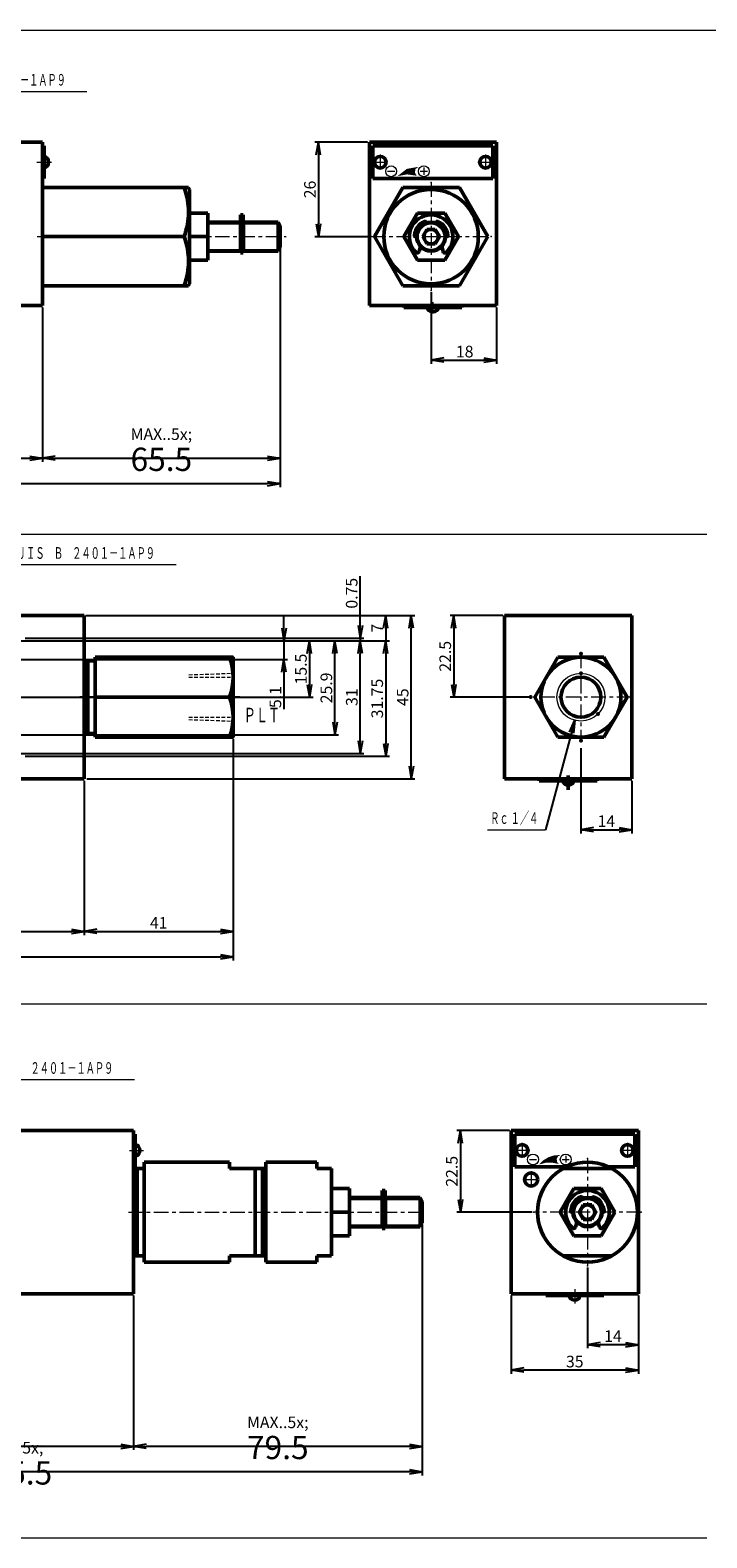
# Model space of a CAD drawing. Units: millimetres. Extents: x 120 to 1749, y 79 to 946.
# Drawn here: x 369 to 555, y 525 to 940 of the extents above; entities that cross this region are included whole.
import ezdxf

# ---------------------------------------------------------------- set-up
doc = ezdxf.new("R2010")
doc.units = ezdxf.units.MM
for name, pattern in [('ACISOTGL', [3, 2, -1]), ('AM_ISO08W050', [18, 12, -1.5, 3, -1.5]), ('CENTER', [7, 4, -1, 1, -1])]:
    doc.linetypes.add(name, pattern=pattern)
for name, color, linetype, lineweight in [('AM_0', 7, 'Continuous', 50), ('AM_3', 6, 'ACISOTGL', 18), ('AM_4', 3, 'Continuous', 18), ('AM_7', 4, 'CENTER', 18)]:
    doc.layers.add(name, color=color, linetype=linetype, lineweight=lineweight)
doc.layers.add('PV0001_1', color=7, linetype='Continuous')
doc.styles.get("Standard").update_dxf_attribs({"font": 'msgothic.ttc'})
doc.dimstyles.new('AM_ISO', dxfattribs={"dimtxt": 3.5, "dimasz": 3.5, "dimexe": 0.5, "dimexo": 0.5, "dimgap": 0.75, "dimtad": 1, "dimdsep": 46, "dimtxsty": 'STANDARD', "dimcen": 0, "dimclrd": 3, "dimclre": 3, "dimclrt": 2, "dimadec": 0, "dimazin": 2, "dimtp": 0.1, "dimtm": 0.1, "dimtfac": 0.71, "dimtmove": 0, "dimatfit": 3, "dimfxl": 1, "dimtolj": 2, "dimlwd": -1, "dimlwe": -1, "dimarcsym": 0})
doc.dimstyles.new('AM_ISO$7', dxfattribs={"dimtxt": 3.5, "dimasz": 3.5, "dimexe": 1, "dimexo": 1, "dimgap": 0.75, "dimtad": 1, "dimdsep": 46, "dimtxsty": 'STANDARD', "dimcen": 0, "dimclrd": 3, "dimclre": 3, "dimclrt": 2, "dimadec": 0, "dimazin": 2, "dimtp": 0.1, "dimtm": 0.1, "dimtfac": 0.71, "dimtmove": 0, "dimatfit": 3, "dimfxl": 1, "dimlwd": -1, "dimlwe": -1, "dimarcsym": 0})

# ---------------------------------------------------------------- blocks, each defined once
blk = doc.blocks.new('_Open')
at = {"color": 0, "linetype": 'ByBlock', "lineweight": -2}
for p, q in [((-1, 0.17), (0, 0)), ((-1, -0.17), (0, 0)), ((0, 0), (-1, 0))]:
    blk.add_line(p, q, dxfattribs=at)
blk = doc.blocks.new('*D14')
at = {"layer": 'Defpoints', "color": 0}
for p in [(282.22, 864.24), (372.22, 864.24), (372.22, 822.24)]:
    blk.add_point(p, dxfattribs=at)
at = {"layer": 'PV0001_1', "color": 3}
blk.add_line((285.72, 822.24), (368.72, 822.24), dxfattribs=at)
at = {"layer": 'PV0001_1', "color": 3, "xscale": 3.5, "yscale": 3.5, "zscale": 3.5, "rotation": 180}
blk.add_blockref('_Open', (282.22, 822.24), dxfattribs=at)
at = {"layer": 'PV0001_1', "color": 3, "xscale": 3.5, "yscale": 3.5, "zscale": 3.5}
blk.add_blockref('_Open', (372.22, 822.24), dxfattribs=at)
at = {"layer": 'PV0001_1', "color": 2, "insert": (327.22, 824.59), "char_height": 3.2, "attachment_point": 5}
blk.add_mtext('\\A2;90', dxfattribs=at)
blk = doc.blocks.new('*D19')
at = {"layer": 'Defpoints', "color": 0}
for p in [(479.22, 868.46), (497.22, 864.24), (497.22, 849.24)]:
    blk.add_point(p, dxfattribs=at)
at = {"layer": 'PV0001_1', "color": 3}
for p, q in [((479.22, 867.96), (479.22, 848.24)), ((497.22, 863.74), (497.22, 848.24)), ((482.72, 849.24), (493.72, 849.24))]:
    blk.add_line(p, q, dxfattribs=at)
at = {"layer": 'PV0001_1', "color": 3, "xscale": 3.5, "yscale": 3.5, "zscale": 3.5, "rotation": 180}
blk.add_blockref('_Open', (479.22, 849.24), dxfattribs=at)
at = {"layer": 'PV0001_1', "color": 3, "xscale": 3.5, "yscale": 3.5, "zscale": 3.5}
blk.add_blockref('_Open', (497.22, 849.24), dxfattribs=at)
at = {"layer": 'PV0001_1', "color": 2, "insert": (488.47, 851.59), "char_height": 3.2, "attachment_point": 5}
blk.add_mtext('\\A2;18', dxfattribs=at)
blk = doc.blocks.new('*D28')
at = {"layer": 'Defpoints', "color": 0}
for p in [(437.72, 880.28), (372.22, 864.24), (437.72, 822.24)]:
    blk.add_point(p, dxfattribs=at)
at = {"layer": 'PV0001_1', "color": 3}
for p, q in [((372.22, 863.74), (372.22, 821.24)), ((375.72, 822.24), (434.22, 822.24))]:
    blk.add_line(p, q, dxfattribs=at)
at = {"layer": 'PV0001_1', "color": 3, "xscale": 3.5, "yscale": 3.5, "zscale": 3.5, "rotation": 180}
blk.add_blockref('_Open', (372.22, 822.24), dxfattribs=at)
at = {"layer": 'PV0001_1', "color": 3, "xscale": 3.5, "yscale": 3.5, "zscale": 3.5}
blk.add_blockref('_Open', (437.72, 822.24), dxfattribs=at)
at = {"layer": 'PV0001_1', "color": 2, "insert": (404.97, 824.59), "char_height": 3.2, "attachment_point": 5}
blk.add_mtext('\\A2;MAX.\\H.5x; \\H2.0x;65.5', dxfattribs=at)
blk = doc.blocks.new('*D29')
at = {"layer": 'Defpoints', "color": 0}
for p in [(437.72, 880.28), (241.22, 872.74), (437.72, 815.24)]:
    blk.add_point(p, dxfattribs=at)
at = {"layer": 'PV0001_1', "color": 3}
for p, q in [((437.72, 879.78), (437.72, 814.24)), ((241.22, 872.24), (241.22, 814.24)), ((244.72, 815.24), (434.22, 815.24))]:
    blk.add_line(p, q, dxfattribs=at)
at = {"layer": 'PV0001_1', "color": 3, "xscale": 3.5, "yscale": 3.5, "zscale": 3.5, "rotation": 180}
blk.add_blockref('_Open', (241.22, 815.24), dxfattribs=at)
at = {"layer": 'PV0001_1', "color": 3, "xscale": 3.5, "yscale": 3.5, "zscale": 3.5}
blk.add_blockref('_Open', (437.72, 815.24), dxfattribs=at)
at = {"layer": 'PV0001_1', "color": 2, "insert": (339.47, 817.59), "char_height": 3.2, "attachment_point": 5}
blk.add_mtext('\\A2;MAX.\\H.5x; \\H2.0x;196.5', dxfattribs=at)
blk = doc.blocks.new('*D30')
at = {"layer": 'Defpoints', "color": 0}
for p in [(462.22, 909.24), (448.22, 883.24), (462.72, 883.24)]:
    blk.add_point(p, dxfattribs=at)
at = {"layer": 'PV0001_1', "color": 3}
for p, q in [((461.72, 909.24), (447.22, 909.24)), ((448.22, 905.74), (448.22, 886.74)), ((462.22, 883.24), (447.22, 883.24))]:
    blk.add_line(p, q, dxfattribs=at)
at = {"layer": 'PV0001_1', "color": 3, "xscale": 3.5, "yscale": 3.5, "zscale": 3.5}
for p, rotation in [((448.22, 909.24), 90), ((448.22, 883.24), 270)]:
    blk.add_blockref('_Open', p, dxfattribs=dict(at, rotation=rotation))
at = {"layer": 'PV0001_1', "color": 2, "insert": (445.87, 896.24), "char_height": 3.2, "attachment_point": 5, "rotation": 90}
blk.add_mtext('\\A2;26', dxfattribs=at)
blk = doc.blocks.new('*D41')
at = {"layer": 'Defpoints', "color": 0}
for p in [(379.99, 771.92), (351.24, 766.82), (438.71, 766.82)]:
    blk.add_point(p, dxfattribs=at)
at = {"layer": 'PV0001_1', "color": 3}
for p, q in [((438.71, 775.42), (438.71, 778.92)), ((438.71, 771.92), (438.71, 753.08)), ((438.71, 771.92), (438.71, 766.82)), ((351.74, 766.82), (439.71, 766.82)), ((438.71, 763.32), (438.71, 759.82))]:
    blk.add_line(p, q, dxfattribs=at)
at = {"layer": 'PV0001_1', "color": 3, "xscale": 3.5, "yscale": 3.5, "zscale": 3.5}
for p, rotation in [((438.71, 771.92), 270), ((438.71, 766.82), 90)]:
    blk.add_blockref('_Open', p, dxfattribs=dict(at, rotation=rotation))
at = {"layer": 'PV0001_1', "color": 2, "insert": (436.36, 756.45), "char_height": 3.2, "attachment_point": 5, "rotation": 90}
blk.add_mtext('\\A2;5.1', dxfattribs=at)
blk = doc.blocks.new('*D42')
at = {"layer": 'Defpoints', "color": 0}
for p in [(379.99, 771.92), (359.94, 756.42), (445.74, 756.42)]:
    blk.add_point(p, dxfattribs=at)
at = {"layer": 'PV0001_1', "color": 3}
for p, q in [((445.74, 768.42), (445.74, 759.92)), ((360.44, 756.42), (446.74, 756.42))]:
    blk.add_line(p, q, dxfattribs=at)
at = {"layer": 'PV0001_1', "color": 3, "xscale": 3.5, "yscale": 3.5, "zscale": 3.5}
for p, rotation in [((445.74, 771.92), 90), ((445.74, 756.42), 270)]:
    blk.add_blockref('_Open', p, dxfattribs=dict(at, rotation=rotation))
at = {"layer": 'PV0001_1', "color": 2, "insert": (443.39, 764.17), "char_height": 3.2, "attachment_point": 5, "rotation": 90}
blk.add_mtext('\\A2;15.5', dxfattribs=at)
blk = doc.blocks.new('*D43')
at = {"layer": 'Defpoints', "color": 0}
for p in [(379.99, 771.92), (452.74, 771.92), (351.24, 746.02)]:
    blk.add_point(p, dxfattribs=at)
at = {"layer": 'PV0001_1', "color": 3}
for p, q in [((452.74, 749.52), (452.74, 768.42)), ((351.74, 746.02), (453.74, 746.02))]:
    blk.add_line(p, q, dxfattribs=at)
at = {"layer": 'PV0001_1', "color": 3, "xscale": 3.5, "yscale": 3.5, "zscale": 3.5}
for p, rotation in [((452.74, 771.92), 90), ((452.74, 746.02), 270)]:
    blk.add_blockref('_Open', p, dxfattribs=dict(at, rotation=rotation))
at = {"layer": 'PV0001_1', "color": 2, "insert": (450.39, 758.97), "char_height": 3.2, "attachment_point": 5, "rotation": 90}
blk.add_mtext('\\A2;25.9', dxfattribs=at)
blk = doc.blocks.new('*D44')
at = {"layer": 'Defpoints', "color": 0}
for p in [(379.99, 771.92), (459.74, 771.92), (326.49, 740.92)]:
    blk.add_point(p, dxfattribs=at)
at = {"layer": 'PV0001_1', "color": 3}
for p, q in [((459.74, 744.42), (459.74, 768.42)), ((326.99, 740.92), (460.74, 740.92))]:
    blk.add_line(p, q, dxfattribs=at)
at = {"layer": 'PV0001_1', "color": 3, "xscale": 3.5, "yscale": 3.5, "zscale": 3.5}
for p, rotation in [((459.74, 771.92), 90), ((459.74, 740.92), 270)]:
    blk.add_blockref('_Open', p, dxfattribs=dict(at, rotation=rotation))
at = {"layer": 'PV0001_1', "color": 2, "insert": (457.39, 756.42), "char_height": 3.2, "attachment_point": 5, "rotation": 90}
blk.add_mtext('\\A2;31', dxfattribs=at)
blk = doc.blocks.new('*D45')
at = {"layer": 'Defpoints', "color": 0}
for p in [(366.99, 772.67), (379.99, 771.92), (459.71, 771.92)]:
    blk.add_point(p, dxfattribs=at)
at = {"layer": 'PV0001_1', "color": 3}
for p, q in [((459.71, 772.67), (459.71, 789.76)), ((459.71, 776.17), (459.71, 779.67)), ((367.49, 772.67), (460.71, 772.67)), ((459.71, 772.67), (459.71, 771.92))]:
    blk.add_line(p, q, dxfattribs=at)
at = {"layer": 'PV0001_1', "color": 3, "xscale": 3.5, "yscale": 3.5, "zscale": 3.5, "rotation": 270}
blk.add_blockref('_Open', (459.71, 772.67), dxfattribs=at)
at = {"layer": 'PV0001_1', "color": 2, "insert": (457.36, 785.04), "char_height": 3.2, "attachment_point": 5, "rotation": 90}
blk.add_mtext('\\A2;0.75', dxfattribs=at)
blk = doc.blocks.new('_None')
blk = doc.blocks.new('*D46')
at = {"layer": 'Defpoints', "color": 0}
for p in [(326.49, 771.92), (366.99, 740.17), (466.74, 740.17)]:
    blk.add_point(p, dxfattribs=at)
at = {"layer": 'PV0001_1', "color": 3}
for p, q in [((326.99, 771.92), (467.74, 771.92)), ((466.74, 768.42), (466.74, 743.67)), ((367.49, 740.17), (467.74, 740.17))]:
    blk.add_line(p, q, dxfattribs=at)
at = {"layer": 'PV0001_1', "color": 3, "xscale": 3.5, "yscale": 3.5, "zscale": 3.5}
for p, rotation in [((466.74, 771.92), 90), ((466.74, 740.17), 270)]:
    blk.add_blockref('_Open', p, dxfattribs=dict(at, rotation=rotation))
at = {"layer": 'PV0001_1', "color": 2, "insert": (464.39, 756.05), "char_height": 3.2, "attachment_point": 5, "rotation": 90}
blk.add_mtext('\\A2;31.75', dxfattribs=at)
blk = doc.blocks.new('*D47')
at = {"layer": 'Defpoints', "color": 0}
for p in [(390.74, 778.92), (326.49, 771.92), (466.74, 771.92)]:
    blk.add_point(p, dxfattribs=at)
at = {"layer": 'PV0001_1', "color": 3}
blk.add_line((466.74, 775.42), (466.74, 771.92), dxfattribs=at)
at = {"layer": 'PV0001_1', "color": 3, "xscale": 3.5, "yscale": 3.5, "zscale": 3.5, "rotation": 90}
blk.add_blockref('_Open', (466.74, 778.92), dxfattribs=at)
at = {"layer": 'PV0001_1', "color": 2, "insert": (464.39, 775.42), "char_height": 3.2, "attachment_point": 5, "rotation": 90}
blk.add_mtext('\\A2;7', dxfattribs=at)
blk = doc.blocks.new('*D48')
at = {"layer": 'Defpoints', "color": 0}
for p in [(383.64, 778.92), (473.74, 778.92), (383.91, 733.92)]:
    blk.add_point(p, dxfattribs=at)
at = {"layer": 'PV0001_1', "color": 3}
for p, q in [((384.14, 778.92), (474.74, 778.92)), ((473.74, 737.42), (473.74, 775.42)), ((384.41, 733.92), (474.74, 733.92))]:
    blk.add_line(p, q, dxfattribs=at)
at = {"layer": 'PV0001_1', "color": 3, "xscale": 3.5, "yscale": 3.5, "zscale": 3.5}
for p, rotation in [((473.74, 778.92), 90), ((473.74, 733.92), 270)]:
    blk.add_blockref('_Open', p, dxfattribs=dict(at, rotation=rotation))
at = {"layer": 'PV0001_1', "color": 2, "insert": (471.39, 756.42), "char_height": 3.2, "attachment_point": 5, "rotation": 90}
blk.add_mtext('\\A2;45', dxfattribs=at)
blk = doc.blocks.new('*D49')
at = {"layer": 'Defpoints', "color": 0}
for p in [(424.74, 742.42), (383.74, 733.92), (424.74, 691.92)]:
    blk.add_point(p, dxfattribs=at)
at = {"layer": 'PV0001_1', "color": 3}
for p, q in [((383.74, 733.42), (383.74, 690.92)), ((387.24, 691.92), (421.24, 691.92))]:
    blk.add_line(p, q, dxfattribs=at)
at = {"layer": 'PV0001_1', "color": 3, "xscale": 3.5, "yscale": 3.5, "zscale": 3.5, "rotation": 180}
blk.add_blockref('_Open', (383.74, 691.92), dxfattribs=at)
at = {"layer": 'PV0001_1', "color": 3, "xscale": 3.5, "yscale": 3.5, "zscale": 3.5}
blk.add_blockref('_Open', (424.74, 691.92), dxfattribs=at)
at = {"layer": 'PV0001_1', "color": 2, "insert": (404.24, 694.27), "char_height": 3.2, "attachment_point": 5}
blk.add_mtext('\\A2;41', dxfattribs=at)
blk = doc.blocks.new('*D53')
at = {"layer": 'Defpoints', "color": 0}
for p in [(278.74, 733.92), (383.74, 733.92), (383.74, 691.92)]:
    blk.add_point(p, dxfattribs=at)
at = {"layer": 'PV0001_1', "color": 3}
blk.add_line((282.24, 691.92), (380.24, 691.92), dxfattribs=at)
at = {"layer": 'PV0001_1', "color": 3, "xscale": 3.5, "yscale": 3.5, "zscale": 3.5, "rotation": 180}
blk.add_blockref('_Open', (278.74, 691.92), dxfattribs=at)
at = {"layer": 'PV0001_1', "color": 3, "xscale": 3.5, "yscale": 3.5, "zscale": 3.5}
blk.add_blockref('_Open', (383.74, 691.92), dxfattribs=at)
at = {"layer": 'PV0001_1', "color": 2, "insert": (331.24, 694.27), "char_height": 3.2, "attachment_point": 5}
blk.add_mtext('\\A2;105', dxfattribs=at)
blk = doc.blocks.new('*D56')
at = {"layer": 'Defpoints', "color": 0}
for p in [(199.24, 753.46), (424.74, 745.42), (424.74, 684.92)]:
    blk.add_point(p, dxfattribs=at)
at = {"layer": 'PV0001_1', "color": 3}
for p, q in [((199.24, 752.96), (199.24, 683.92)), ((424.74, 744.92), (424.74, 683.92)), ((202.74, 684.92), (421.24, 684.92))]:
    blk.add_line(p, q, dxfattribs=at)
at = {"layer": 'PV0001_1', "color": 3, "xscale": 3.5, "yscale": 3.5, "zscale": 3.5, "rotation": 180}
blk.add_blockref('_Open', (199.24, 684.92), dxfattribs=at)
at = {"layer": 'PV0001_1', "color": 3, "xscale": 3.5, "yscale": 3.5, "zscale": 3.5}
blk.add_blockref('_Open', (424.74, 684.92), dxfattribs=at)
at = {"layer": 'PV0001_1', "color": 2, "insert": (311.99, 687.27), "char_height": 3.2, "attachment_point": 5}
blk.add_mtext('\\A2;MAX.\\H.5x; \\H2.0x;225.5', dxfattribs=at)
blk = doc.blocks.new('*D57')
at = {"layer": 'Defpoints', "color": 0}
for p in [(520.46, 742.92), (534.46, 733.92), (534.46, 719.92)]:
    blk.add_point(p, dxfattribs=at)
at = {"layer": 'PV0001_1', "color": 3}
for p, q in [((520.46, 742.42), (520.46, 718.92)), ((534.46, 733.42), (534.46, 718.92)), ((523.96, 719.92), (530.96, 719.92))]:
    blk.add_line(p, q, dxfattribs=at)
at = {"layer": 'PV0001_1', "color": 3, "xscale": 3.5, "yscale": 3.5, "zscale": 3.5, "rotation": 180}
blk.add_blockref('_Open', (520.46, 719.92), dxfattribs=at)
at = {"layer": 'PV0001_1', "color": 3, "xscale": 3.5, "yscale": 3.5, "zscale": 3.5}
blk.add_blockref('_Open', (534.46, 719.92), dxfattribs=at)
at = {"layer": 'PV0001_1', "color": 2, "insert": (527.46, 722.27), "char_height": 3.2, "attachment_point": 5}
blk.add_mtext('\\A2;14', dxfattribs=at)
blk = doc.blocks.new('*D58')
at = {"layer": 'Defpoints', "color": 0}
for p in [(499.46, 778.92), (485.46, 756.42), (506.61, 756.42)]:
    blk.add_point(p, dxfattribs=at)
at = {"layer": 'PV0001_1', "color": 3}
for p, q in [((498.96, 778.92), (484.46, 778.92)), ((485.46, 775.42), (485.46, 759.92)), ((506.11, 756.42), (484.46, 756.42))]:
    blk.add_line(p, q, dxfattribs=at)
at = {"layer": 'PV0001_1', "color": 3, "xscale": 3.5, "yscale": 3.5, "zscale": 3.5}
for p, rotation in [((485.46, 778.92), 90), ((485.46, 756.42), 270)]:
    blk.add_blockref('_Open', p, dxfattribs=dict(at, rotation=rotation))
at = {"layer": 'PV0001_1', "color": 2, "insert": (483.11, 767.67), "char_height": 3.2, "attachment_point": 5, "rotation": 90}
blk.add_mtext('\\A2;22.5', dxfattribs=at)
blk = doc.blocks.new('*D75')
at = {"layer": 'Defpoints', "color": 0}
for p in [(501.27, 637.1), (487.27, 614.6), (507.52, 614.6)]:
    blk.add_point(p, dxfattribs=at)
at = {"layer": 'PV0001_1', "color": 3}
for p, q in [((500.77, 637.1), (486.27, 637.1)), ((487.27, 633.6), (487.27, 618.1)), ((507.02, 614.6), (486.27, 614.6))]:
    blk.add_line(p, q, dxfattribs=at)
at = {"layer": 'PV0001_1', "color": 3, "xscale": 3.5, "yscale": 3.5, "zscale": 3.5}
for p, rotation in [((487.27, 637.1), 90), ((487.27, 614.6), 270)]:
    blk.add_blockref('_Open', p, dxfattribs=dict(at, rotation=rotation))
at = {"layer": 'PV0001_1', "color": 2, "insert": (484.92, 625.85), "char_height": 3.2, "attachment_point": 5, "rotation": 90}
blk.add_mtext('\\A2;22.5', dxfattribs=at)
blk = doc.blocks.new('*D76')
at = {"layer": 'Defpoints', "color": 0}
for p in [(501.27, 592.1), (536.27, 592.1), (501.27, 571.1)]:
    blk.add_point(p, dxfattribs=at)
at = {"layer": 'PV0001_1', "color": 3}
for p, q in [((501.27, 591.6), (501.27, 570.1)), ((536.27, 591.6), (536.27, 570.1)), ((532.77, 571.1), (504.77, 571.1))]:
    blk.add_line(p, q, dxfattribs=at)
at = {"layer": 'PV0001_1', "color": 3, "xscale": 3.5, "yscale": 3.5, "zscale": 3.5, "rotation": 180}
blk.add_blockref('_Open', (501.27, 571.1), dxfattribs=at)
at = {"layer": 'PV0001_1', "color": 3, "xscale": 3.5, "yscale": 3.5, "zscale": 3.5}
blk.add_blockref('_Open', (536.27, 571.1), dxfattribs=at)
at = {"layer": 'PV0001_1', "color": 2, "insert": (518.77, 573.45), "char_height": 3.2, "attachment_point": 5}
blk.add_mtext('\\A2;35', dxfattribs=at)
blk = doc.blocks.new('*D77')
at = {"layer": 'Defpoints', "color": 0}
for p in [(292.27, 592.1), (397.27, 592.1), (292.27, 550.1)]:
    blk.add_point(p, dxfattribs=at)
at = {"layer": 'PV0001_1', "color": 3}
blk.add_line((393.77, 550.1), (295.77, 550.1), dxfattribs=at)
at = {"layer": 'PV0001_1', "color": 3, "xscale": 3.5, "yscale": 3.5, "zscale": 3.5, "rotation": 180}
blk.add_blockref('_Open', (292.27, 550.1), dxfattribs=at)
at = {"layer": 'PV0001_1', "color": 3, "xscale": 3.5, "yscale": 3.5, "zscale": 3.5}
blk.add_blockref('_Open', (397.27, 550.1), dxfattribs=at)
at = {"layer": 'PV0001_1', "color": 2, "insert": (344.77, 552.45), "char_height": 3.2, "attachment_point": 5}
blk.add_mtext('\\A2;105', dxfattribs=at)
blk = doc.blocks.new('*D78')
at = {"layer": 'Defpoints', "color": 0}
for p in [(522.27, 599.85), (536.27, 592.1), (522.27, 578.1)]:
    blk.add_point(p, dxfattribs=at)
at = {"layer": 'PV0001_1', "color": 3}
for p, q in [((522.27, 599.35), (522.27, 577.1)), ((532.77, 578.1), (525.77, 578.1))]:
    blk.add_line(p, q, dxfattribs=at)
at = {"layer": 'PV0001_1', "color": 3, "xscale": 3.5, "yscale": 3.5, "zscale": 3.5, "rotation": 180}
blk.add_blockref('_Open', (522.27, 578.1), dxfattribs=at)
at = {"layer": 'PV0001_1', "color": 3, "xscale": 3.5, "yscale": 3.5, "zscale": 3.5}
blk.add_blockref('_Open', (536.27, 578.1), dxfattribs=at)
at = {"layer": 'PV0001_1', "color": 2, "insert": (529.27, 580.45), "char_height": 3.2, "attachment_point": 5}
blk.add_mtext('\\A2;14', dxfattribs=at)
blk = doc.blocks.new('*D80')
at = {"layer": 'Defpoints', "color": 0}
for p in [(476.77, 611.64), (397.27, 592.1), (397.27, 550.1)]:
    blk.add_point(p, dxfattribs=at)
at = {"layer": 'PV0001_1', "color": 3}
for p, q in [((397.27, 591.6), (397.27, 549.1)), ((473.27, 550.1), (400.77, 550.1))]:
    blk.add_line(p, q, dxfattribs=at)
at = {"layer": 'PV0001_1', "color": 3, "xscale": 3.5, "yscale": 3.5, "zscale": 3.5, "rotation": 180}
blk.add_blockref('_Open', (397.27, 550.1), dxfattribs=at)
at = {"layer": 'PV0001_1', "color": 3, "xscale": 3.5, "yscale": 3.5, "zscale": 3.5}
blk.add_blockref('_Open', (476.77, 550.1), dxfattribs=at)
at = {"layer": 'PV0001_1', "color": 2, "insert": (437.02, 552.45), "char_height": 3.2, "attachment_point": 5}
blk.add_mtext('\\A2;MAX.\\H.5x; \\H2.0x;79.5', dxfattribs=at)
blk = doc.blocks.new('*D81')
at = {"layer": 'Defpoints', "color": 0}
for p in [(476.77, 611.64), (251.27, 603.6), (251.27, 543.1)]:
    blk.add_point(p, dxfattribs=at)
at = {"layer": 'PV0001_1', "color": 3}
for p, q in [((476.77, 611.14), (476.77, 542.1)), ((251.27, 603.1), (251.27, 542.1)), ((473.27, 543.1), (254.77, 543.1))]:
    blk.add_line(p, q, dxfattribs=at)
at = {"layer": 'PV0001_1', "color": 3, "xscale": 3.5, "yscale": 3.5, "zscale": 3.5, "rotation": 180}
blk.add_blockref('_Open', (251.27, 543.1), dxfattribs=at)
at = {"layer": 'PV0001_1', "color": 3, "xscale": 3.5, "yscale": 3.5, "zscale": 3.5}
blk.add_blockref('_Open', (476.77, 543.1), dxfattribs=at)
at = {"layer": 'PV0001_1', "color": 2, "insert": (364.02, 545.45), "char_height": 3.2, "attachment_point": 5}
blk.add_mtext('\\A2;MAX.\\H.5x; \\H2.0x;225.5', dxfattribs=at)
blk = doc.blocks.new('*U36', base_point=(-22.71, 156.62))
at = {"color": 4, "linetype": 'Continuous'}
blk.add_leader([(-22.71, 156.62), (-30.78, 126.5)], dimstyle='AM_ISO$7', override={"dimclrd": 0, "dimldrblk": 'Open'}, dxfattribs=at)

msp = doc.modelspace()

# ---------------------------------------------------------------- linework, layer by layer
at = {"color": 4, "linetype": 'Continuous', "ltscale": 0.5}
for p, q in [((383.741, 765.923), (384.741, 765.923)), ((383.741, 746.923), (384.741, 746.923))]:
    msp.add_line(p, q, dxfattribs=at)
at = {"color": 4, "linetype": 'AM_ISO08W050'}
msp.add_line((426.552, 756.423), (382.498, 756.423), dxfattribs=at)
at = {"color": 4, "linetype": 'Continuous'}
for p in [(424.741, 767.423), (424.741, 756.423), (424.741, 745.423)]:
    msp.add_point(p, dxfattribs=at)
at = {"layer": 'AM_0'}
for p, q in [((282.22, 909.244), (372.22, 909.244)), ((372.22, 909.244), (372.22, 864.244)), ((372.22, 908.244), (372.72, 908.244)), ((372.72, 908.244), (372.72, 899.244)), ((462.22, 909.244), (462.22, 864.244)), ((462.22, 909.244), (497.22, 909.244)), ((463.22, 908.244), (496.22, 908.244)), ((463.22, 908.244), (463.22, 899.244)), ((496.22, 908.244), (496.22, 899.244)), ((497.22, 909.244), (497.22, 864.244)), ((372.22, 899.244), (372.72, 899.244)), ((463.22, 899.244), (496.22, 899.244)), ((372.22, 896.744), (412.432, 896.744)), ((412.72, 896.244), (412.432, 896.744)), ((412.72, 870.244), (412.72, 896.244)), ((471.426, 896.744), (463.62, 883.244)), ((471.426, 896.744), (487.015, 896.744)), ((494.82, 883.244), (487.015, 896.744)), ((412.72, 889.744), (417.72, 889.744)), ((417.72, 889.744), (412.72, 889.744)), ((417.72, 876.744), (417.72, 889.744)), ((426.72, 878.754), (426.72, 889.244)), ((426.72, 889.244), (427.52, 889.244)), ((427.52, 878.754), (427.52, 889.244)), ((475.468, 889.744), (471.715, 883.244)), ((475.468, 889.744), (482.973, 889.744)), ((486.726, 883.244), (482.973, 889.744)), ((417.72, 887.244), (426.72, 887.244)), ((426.72, 879.244), (426.72, 887.244)), ((427.52, 886.244), (427.62, 886.244)), ((427.62, 879.244), (427.62, 887.244)), ((427.62, 887.244), (437.12, 887.244)), ((427.62, 879.244), (427.62, 887.244)), ((437.12, 887.244), (437.72, 886.205)), ((437.12, 879.244), (437.12, 887.244)), ((437.72, 880.283), (437.72, 886.205)), ((476.911, 883.244), (478.066, 885.244)), ((477.852, 887.003), (477.753, 887.275)), ((478.066, 885.244), (480.375, 885.244)), ((480.375, 885.244), (481.53, 883.244)), ((480.688, 887.275), (480.588, 887.003)), ((372.22, 883.244), (411.219, 883.244)), ((417.72, 883.244), (412.72, 883.244)), ((437.12, 879.244), (437.72, 880.283)), ((463.62, 883.244), (471.426, 869.744)), ((475.468, 876.744), (471.715, 883.244)), ((474.931, 883.244), (475.22, 883.244)), ((476.291, 880.52), (475.918, 879.125)), ((476.911, 883.244), (478.066, 881.244)), ((478.066, 881.244), (480.375, 881.244)), ((481.53, 883.244), (480.375, 881.244)), ((482.523, 879.125), (482.149, 880.52)), ((486.726, 883.244), (482.973, 876.744)), ((483.51, 883.244), (483.22, 883.244)), ((487.015, 869.744), (494.82, 883.244)), ((412.72, 876.744), (417.72, 876.744)), ((417.72, 876.744), (412.72, 876.744)), ((417.72, 879.244), (426.72, 879.244)), ((426.72, 878.754), (427.52, 878.754)), ((427.52, 880.244), (427.62, 880.244)), ((427.62, 879.244), (437.12, 879.244)), ((475.468, 876.744), (482.973, 876.744)), ((372.22, 869.744), (412.432, 869.744)), ((412.72, 870.244), (412.432, 869.744)), ((471.426, 869.744), (487.015, 869.744)), ((282.22, 864.244), (372.22, 864.244)), ((462.22, 864.244), (497.22, 864.244)), ((471.72, 864.244), (471.72, 863.744)), ((471.72, 863.744), (487.72, 863.744)), ((487.72, 864.244), (487.72, 863.744)), ((278.741, 778.923), (383.741, 778.923)), ((383.741, 778.923), (383.741, 733.923)), ((499.465, 778.923), (534.465, 778.923)), ((499.465, 778.923), (499.465, 733.923)), ((534.465, 778.923), (534.465, 733.923)), ((383.741, 766.423), (386.741, 766.423)), ((384.741, 766.423), (384.741, 746.423)), ((386.741, 767.423), (424.741, 767.423)), ((386.741, 745.423), (386.741, 767.423)), ((424.741, 745.423), (424.741, 767.423)), ((423.759, 756.423), (386.741, 756.423)), ((383.741, 746.423), (386.741, 746.423)), ((386.741, 745.423), (424.741, 745.423)), ((278.741, 733.923), (383.741, 733.923)), ((499.465, 733.923), (534.465, 733.923)), ((508.965, 733.923), (508.965, 733.423)), ((508.965, 733.423), (524.965, 733.423)), ((516.965, 734.826), (516.965, 730.923)), ((524.965, 733.923), (524.965, 733.423)), ((397.272, 637.098), (292.272, 637.098)), ((397.272, 637.098), (397.272, 592.098)), ((397.272, 636.098), (397.772, 636.098)), ((397.772, 636.098), (397.772, 627.098)), ((501.272, 637.098), (501.272, 592.098)), ((536.272, 637.098), (501.272, 637.098)), ((502.272, 636.098), (535.272, 636.098)), ((502.272, 636.098), (502.272, 627.098)), ((535.272, 636.098), (535.272, 627.098)), ((536.272, 637.098), (536.272, 592.098)), ((397.272, 627.098), (397.772, 627.098)), ((400.272, 600.848), (400.272, 628.348)), ((400.272, 628.348), (423.772, 628.348)), ((423.772, 626.598), (423.772, 628.348)), ((433.772, 600.848), (433.772, 628.348)), ((433.772, 628.348), (447.772, 628.348)), ((447.772, 626.598), (447.772, 628.348)), ((502.272, 627.098), (516.544, 627.098)), ((528, 627.098), (535.272, 627.098)), ((397.272, 626.598), (400.272, 626.598)), ((398.272, 626.598), (398.272, 602.598)), ((423.772, 626.598), (433.772, 626.598)), ((430.772, 602.598), (430.772, 626.598)), ((432.772, 602.598), (432.772, 626.598)), ((447.772, 626.598), (451.772, 626.598)), ((451.772, 602.598), (451.772, 626.598)), ((528.985, 626.598), (515.559, 626.598)), ((451.772, 621.098), (456.772, 621.098)), ((456.772, 621.098), (451.772, 621.098)), ((456.772, 608.098), (456.772, 621.098)), ((465.772, 620.598), (465.772, 610.108)), ((465.772, 620.598), (466.572, 620.598)), ((466.572, 620.598), (466.572, 610.108)), ((514.767, 614.598), (518.52, 621.098)), ((526.025, 621.098), (518.519, 621.098)), ((526.025, 621.098), (529.778, 614.598)), ((456.772, 614.598), (451.772, 614.598)), ((456.772, 618.598), (465.772, 618.598)), ((465.772, 618.598), (465.772, 610.598)), ((466.572, 617.598), (466.672, 617.598)), ((466.672, 618.598), (466.672, 610.598)), ((466.672, 618.598), (466.672, 610.598)), ((466.672, 618.598), (476.172, 618.598)), ((476.172, 618.598), (476.172, 610.598)), ((476.172, 618.598), (476.772, 617.558)), ((476.772, 617.558), (476.772, 611.637)), ((514.767, 614.598), (518.519, 608.098)), ((517.983, 614.598), (518.272, 614.598)), ((521.117, 616.598), (519.963, 614.598)), ((519.963, 614.598), (521.118, 612.598)), ((520.805, 618.628), (520.904, 618.356)), ((523.427, 616.598), (521.117, 616.598)), ((524.582, 614.598), (523.427, 616.598)), ((524.582, 614.598), (523.427, 612.598)), ((523.64, 618.356), (523.739, 618.628)), ((526.025, 608.098), (529.778, 614.598)), ((526.562, 614.598), (526.272, 614.598)), ((456.772, 610.598), (465.772, 610.598)), ((466.572, 611.598), (466.672, 611.598)), ((466.672, 610.598), (476.172, 610.598)), ((476.172, 610.598), (476.772, 611.637)), ((518.97, 610.478), (519.343, 611.873)), ((523.427, 612.598), (521.117, 612.598)), ((525.201, 611.873), (525.575, 610.478)), ((451.772, 608.098), (456.772, 608.098)), ((456.772, 608.098), (451.772, 608.098)), ((465.772, 610.108), (466.572, 610.108)), ((526.025, 608.098), (518.519, 608.098)), ((397.272, 602.598), (400.272, 602.598)), ((423.772, 602.598), (433.772, 602.598)), ((423.772, 600.848), (423.772, 602.598)), ((447.772, 600.848), (447.772, 602.598)), ((447.772, 602.598), (451.772, 602.598)), ((528.985, 602.598), (515.559, 602.598)), ((400.272, 600.848), (423.772, 600.848)), ((433.772, 600.848), (447.772, 600.848)), ((397.272, 592.098), (292.272, 592.098)), ((536.272, 592.098), (501.272, 592.098)), ((510.772, 592.098), (510.772, 591.598)), ((526.772, 591.598), (510.772, 591.598)), ((526.772, 592.098), (526.772, 591.598))]:
    msp.add_line(p, q, dxfattribs=at)
at = {"layer": 'AM_0', "ltscale": 0.5}
for p, q in [((507.765, 756.423), (514.114, 767.423)), ((514.114, 767.423), (526.815, 767.423)), ((533.165, 756.423), (526.816, 767.423)), ((507.765, 756.423), (514.114, 745.423)), ((526.815, 745.423), (533.165, 756.423)), ((514.114, 745.423), (526.815, 745.423))]:
    msp.add_line(p, q, dxfattribs=at)
at = {"layer": 'AM_0'}
for centre, radius in [((465.22, 903.744), 1.6), ((494.22, 903.744), 1.6), ((479.22, 883.244), 13), ((479.22, 883.244), 4), ((479.22, 883.244), 2), ((520.465, 756.423), 10.999), ((520.465, 756.423), 5.5), ((504.272, 631.598), 1.6), ((533.272, 631.598), 1.6), ((522.272, 614.598), 13.75), ((506.772, 623.598), 1.8), ((522.272, 614.598), 4), ((522.272, 614.598), 2)]:
    msp.add_circle(centre, radius, dxfattribs=at)
for centre, radius, start, end in [((372.254, 903.744), 1.667, 286.26039, 73.73958), ((393.036, 889.994), 19.396, 339.63426, 20.36573), ((479.22, 883.244), 6, 313.49606, 226.50403), ((479.22, 883.244), 4.6, 114.0002, 175.99944), ((477.471, 887.172), 0.3, 20.00006, 113.99796), ((480.969, 887.172), 0.3, 66.00203, 160.00056), ((479.22, 883.244), 4.6, 4.00055, 65.99941), ((393.036, 876.494), 19.396, 339.63426, 20.36573), ((474.931, 883.544), 0.3, 176.0001, 270), ((483.51, 883.544), 0.3, 270, 3.9999), ((475.435, 879.254), 0.5, 226.50427, 345.00022), ((483.006, 879.254), 0.5, 195.00145, 313.4952), ((479.72, 864.211), 1.667, 196.26039, 343.73959), ((408.84, 761.923), 15.901, 339.76352, 20.23649), ((408.84, 750.923), 15.901, 339.76352, 20.23649), ((516.965, 733.823), 1.6, 194.47728, 345.5227), ((397.272, 631.598), 1.75, 286.60159, 73.39836), ((522.272, 614.598), 6, 313.49598, 226.50394), ((522.272, 614.598), 4.6, 114.0006, 175.99946), ((520.523, 618.526), 0.3, 19.99945, 113.99798), ((524.021, 618.526), 0.3, 66.00205, 159.99995), ((522.272, 614.598), 4.6, 4.00057, 65.99981), ((517.983, 614.898), 0.3, 176.00011, 269.99999), ((526.562, 614.898), 0.3, 270.00001, 3.99991), ((518.487, 610.608), 0.5, 226.50481, 344.99856), ((526.058, 610.608), 0.5, 194.99979, 313.49574), ((518.772, 591.998), 1.6, 194.47728, 345.5227)]:
    msp.add_arc(centre, radius, start, end, dxfattribs=at)
for p in [(520.465, 768.423), (520.465, 763.023), (506.61, 756.423), (534.319, 756.423), (525.131, 751.756), (520.465, 744.423)]:
    msp.add_point(p, dxfattribs=at)
at = {"layer": 'AM_3', "ltscale": 0.5}
for p, q in [((412.541, 762.591), (424.741, 763.017)), ((412.541, 761.923), (424.741, 761.923)), ((412.541, 750.923), (424.741, 750.923)), ((412.541, 750.255), (424.741, 749.829))]:
    msp.add_line(p, q, dxfattribs=at)
at = {"layer": 'AM_4'}
for p, q in [((120.895, 940.114), (1748.78, 940.114)), ((312.227, 923.244), (384.495, 923.244)), ((467.22, 901.244), (469.22, 901.244)), ((476.22, 901.244), (478.22, 901.244)), ((477.22, 902.244), (477.22, 900.244)), ((417.72, 886.744), (426.72, 886.744)), ((427.62, 886.744), (437.409, 886.744)), ((417.72, 879.744), (426.72, 879.744)), ((427.62, 879.744), (437.409, 879.744)), ((120.895, 801.332), (555.125, 801.332)), ((336.747, 792.923), (409.016, 792.923)), ((494.762, 719.923), (510.684, 719.923)), ((120.895, 671.959), (555.125, 671.959)), ((325.279, 651.098), (397.547, 651.098)), ((506.272, 629.098), (508.272, 629.098)), ((515.272, 629.098), (517.272, 629.098)), ((516.272, 630.098), (516.272, 628.311)), ((397.272, 626.098), (398.272, 626.098)), ((432.772, 626.098), (433.772, 626.098)), ((456.772, 618.098), (465.772, 618.098)), ((466.672, 618.098), (476.461, 618.098)), ((456.772, 611.098), (465.772, 611.098)), ((466.672, 611.098), (476.461, 611.098)), ((397.272, 603.098), (398.272, 603.098)), ((432.772, 603.098), (433.772, 603.098)), ((120.895, 524.902), (555.125, 524.902))]:
    msp.add_line(p, q, dxfattribs=at)
for centre, radius in [((468.22, 901.244), 1.5), ((477.22, 901.244), 1.5), ((479.22, 883.244), 3.5), ((520.465, 756.423), 6.6), ((507.272, 629.098), 1.5), ((516.272, 629.098), 1.5), ((522.272, 614.598), 3.5)]:
    msp.add_circle(centre, radius, dxfattribs=at)
for p in [(479.22, 898.2), (462.72, 883.244), (495.72, 883.244), (479.22, 868.457), (522.272, 629.348), (476.772, 617.558), (507.522, 614.598), (537.022, 614.598), (476.772, 611.637), (522.272, 599.848)]:
    msp.add_point(p, dxfattribs=at)
for points in [[(472.501, 900.387), (469.92, 899.877), (472.501, 901.889)], [(472.601, 900.407), (472.501, 901.889), (472.601, 901.908)], [(472.501, 900.387), (472.501, 901.889), (472.601, 900.407)], [(474.762, 900.086), (472.601, 901.908), (474.762, 902.302)], [(472.601, 900.407), (472.601, 901.908), (474.762, 900.086)], [(474.929, 901.851), (474.762, 902.302), (474.929, 902.333)], [(474.762, 900.856), (474.762, 902.302), (474.929, 901.851)], [(475.304, 902.148), (474.929, 902.333), (475.304, 902.401)], [(474.929, 901.851), (474.929, 902.333), (475.304, 902.148)], [(475.304, 902.148), (475.304, 902.401), (475.72, 902.477)], [(474.762, 900.086), (474.762, 900.856), (474.929, 900.061)], [(474.929, 900.061), (474.762, 900.856), (474.929, 900.593)], [(474.929, 900.061), (474.929, 900.593), (475.304, 900.005)], [(510.141, 628.032), (508.972, 627.731), (510.141, 628.893)], [(510.741, 628.187), (510.141, 628.893), (510.741, 629.254)], [(510.141, 628.032), (510.141, 628.893), (510.741, 628.187)], [(511.553, 628.206), (510.741, 629.254), (511.553, 629.743)], [(510.741, 628.187), (510.741, 629.254), (511.553, 628.206)], [(512.568, 628.23), (511.553, 629.743), (512.568, 630.058)], [(511.553, 628.206), (511.553, 629.743), (512.568, 628.23)], [(513.127, 628.114), (512.568, 630.058), (513.127, 630.232)], [(512.568, 628.23), (512.568, 630.058), (513.127, 628.114)], [(513.805, 627.973), (513.127, 630.232), (513.805, 630.273)], [(513.127, 628.114), (513.127, 630.232), (513.805, 627.973)], [(513.888, 629.398), (513.805, 630.273), (513.888, 630.278)], [(513.805, 629.223), (513.805, 630.273), (513.888, 629.398)], [(513.805, 627.973), (513.805, 629.223), (513.888, 627.956)], [(513.888, 627.956), (513.805, 629.223), (513.888, 628.463)], [(514.132, 629.913), (513.888, 630.278), (514.132, 630.292)], [(513.888, 629.398), (513.888, 630.278), (514.132, 629.913)], [(513.888, 627.956), (513.888, 628.463), (514.132, 627.905)], [(514.132, 627.905), (513.888, 628.463), (514.132, 628.148)], [(514.356, 630.06), (514.132, 630.292), (514.356, 630.306)], [(514.132, 629.913), (514.132, 630.292), (514.356, 630.06)], [(514.132, 627.905), (514.132, 628.148), (514.356, 627.859)], [(514.356, 630.06), (514.356, 630.306), (514.772, 630.331)]]:
    msp.add_solid(points, dxfattribs=at)
at = {"layer": 'AM_7'}
for p, q in [((465.22, 905.844), (465.22, 901.644)), ((494.22, 905.844), (494.22, 901.644)), ((370.72, 903.744), (375.72, 903.744)), ((463.12, 903.744), (467.32, 903.744)), ((492.12, 903.744), (496.32, 903.744)), ((479.22, 898.2), (479.22, 868.457)), ((370.741, 883.244), (439.292, 883.244)), ((462.72, 883.244), (495.72, 883.244)), ((479.72, 865.164), (479.72, 862.099)), ((520.465, 768.423), (520.465, 744.423)), ((534.319, 756.423), (506.61, 756.423)), ((396.179, 631.598), (400.022, 631.598)), ((506.372, 631.598), (502.172, 631.598)), ((504.272, 633.698), (504.272, 629.498)), ((535.372, 631.598), (531.172, 631.598)), ((533.272, 633.698), (533.272, 629.498)), ((522.272, 629.348), (522.272, 599.848)), ((504.472, 623.598), (509.072, 623.598)), ((506.772, 625.898), (506.772, 621.298)), ((395.925, 614.598), (477.624, 614.598)), ((537.022, 614.598), (507.522, 614.598)), ((518.772, 593.411), (518.772, 589.098))]:
    msp.add_line(p, q, dxfattribs=at)
msp.add_point((520.465, 756.423), dxfattribs=at)

# ---------------------------------------------------------------- block references
at = {"layer": 'PV0001_1'}
msp.add_blockref('*U36', (518.756, 750.048), dxfattribs=at)

# ---------------------------------------------------------------- texts
at = {"layer": 'PV0001_1', "color": 2, "attachment_point": 4}
for s, insert, char_height in [('\\T1.27;\\W0.58;\u3000\u3000\u3000\u3000\u3000\u3000\u3000\u3000４－ＪＩＳ\u3000Ｂ\u3000２４０１－１ＡＰ９', (315.391, 926.444), 3.2), ('\\T1.27;\\W0.58;\u3000\u3000\u3000\u3000\u3000\u3000\u3000\u3000４－ＪＩＳ\u3000Ｂ\u3000２４０１－１ＡＰ９', (339.912, 796.123), 3.2), ('\\T1.40;\\W0.61;ＰＬＴ', (427.653, 751.493), 4.01), ('\\T1.27;\\W0.58;Ｒｃ １／４', (495.503, 723.123), 3.2), ('\\T1.27;\\W0.58;\u3000\u3000\u3000\u3000\u3000\u3000\u3000\u3000４－ＪＩＳ\u3000Ｂ\u3000２４０１－１ＡＰ９', (328.443, 654.298), 3.2)]:
    msp.add_mtext(s, dxfattribs=dict(at, insert=insert, char_height=char_height))

# ---------------------------------------------------------------- dimensions: what is measured, and where the dimension line sits
at = {"layer": 'PV0001_1'}
for base, p1, p2, override, picture, middle in [((448.22, 883.244), (462.22, 909.244), (462.72, 883.244), {"dimscale": 1, "dimtxt": 3.2, "dimexe": 1, "dimdec": 0, "dimrnd": 1, "dimblk1": 'Open', "dimblk2": 'Open', "dimsah": 1, "dimtzin": 8}, '*D30', (448.22, 896.244)), ((459.708, 771.923), (366.991, 772.673), (379.991, 771.923), {"dimscale": 1, "dimtxt": 3.2, "dimexe": 1, "dimdec": 2, "dimrnd": 0.001, "dimblk1": 'Open', "dimblk2": 'None', "dimsah": 1, "dimse2": 1, "dimtzin": 8}, '*D45', (459.708, 785.041)), ((466.741, 771.923), (390.741, 778.923), (326.491, 771.923), {"dimscale": 1, "dimtxt": 3.2, "dimexe": 1, "dimdec": 0, "dimrnd": 1, "dimblk1": 'Open', "dimblk2": 'None', "dimsah": 1, "dimse1": 1, "dimse2": 1, "dimtzin": 8}, '*D47', (466.741, 775.423)), ((438.708, 766.823), (379.991, 771.923), (351.241, 766.823), {"dimscale": 1, "dimtxt": 3.2, "dimexe": 1, "dimdec": 1, "dimrnd": 0.01, "dimblk1": 'Open', "dimblk2": 'Open', "dimsah": 1, "dimse1": 1, "dimtzin": 8}, '*D41', (438.708, 756.449)), ((473.741, 778.923), (383.908, 733.923), (383.641, 778.923), {"dimscale": 1, "dimtxt": 3.2, "dimexe": 1, "dimdec": 0, "dimrnd": 1, "dimblk1": 'Open', "dimblk2": 'Open', "dimsah": 1, "dimtzin": 8}, '*D48', (473.741, 756.423)), ((485.465, 756.423), (499.465, 778.923), (506.61, 756.423), {"dimscale": 1, "dimtxt": 3.2, "dimexe": 1, "dimdec": 1, "dimrnd": 0.01, "dimblk1": 'Open', "dimblk2": 'Open', "dimsah": 1, "dimtzin": 8}, '*D58', (485.465, 767.673)), ((459.741, 771.923), (326.491, 740.923), (379.991, 771.923), {"dimscale": 1, "dimtxt": 3.2, "dimexe": 1, "dimdec": 0, "dimrnd": 1, "dimblk1": 'Open', "dimblk2": 'Open', "dimsah": 1, "dimse2": 1, "dimtzin": 8}, '*D44', (459.741, 756.423)), ((466.741, 740.173), (326.491, 771.923), (366.991, 740.173), {"dimscale": 1, "dimtxt": 3.2, "dimexe": 1, "dimdec": 2, "dimrnd": 0.001, "dimblk1": 'Open', "dimblk2": 'Open', "dimsah": 1, "dimtzin": 8}, '*D46', (466.741, 756.048)), ((452.741, 771.923), (351.241, 746.023), (379.991, 771.923), {"dimscale": 1, "dimtxt": 3.2, "dimexe": 1, "dimdec": 1, "dimrnd": 0.01, "dimblk1": 'Open', "dimblk2": 'Open', "dimsah": 1, "dimse2": 1, "dimtzin": 8}, '*D43', (452.741, 758.973)), ((445.741, 756.423), (379.991, 771.923), (359.941, 756.423), {"dimscale": 1, "dimtxt": 3.2, "dimexe": 1, "dimdec": 1, "dimrnd": 0.01, "dimblk1": 'Open', "dimblk2": 'Open', "dimsah": 1, "dimse1": 1, "dimtzin": 8}, '*D42', (445.741, 764.173)), ((487.272, 614.598), (501.272, 637.098), (507.522, 614.598), {"dimscale": 1, "dimtxt": 3.2, "dimexe": 1, "dimdec": 1, "dimrnd": 0.01, "dimblk1": 'Open', "dimblk2": 'Open', "dimsah": 1, "dimtzin": 8}, '*D75', (487.272, 625.848))]:
    dim = msp.add_linear_dim(base=base, p1=p1, p2=p2, angle=90, dimstyle='AM_ISO', override=override, dxfattribs=at)
    dim.commit()
    dim.dimension.update_dxf_attribs({"geometry": picture, "text_midpoint": middle, "dimtype": 160})
for base, p1, p2, override, picture, middle in [((437.72, 815.244), (241.22, 872.744), (437.72, 880.283), {"dimscale": 1, "dimtxt": 3.2, "dimexe": 1, "dimdec": 1, "dimrnd": 0.01, "dimblk1": 'Open', "dimblk2": 'Open', "dimsah": 1, "dimtzin": 8}, '*D29', (339.47, 815.244)), ((437.72, 822.244), (372.22, 864.244), (437.72, 880.283), {"dimscale": 1, "dimtxt": 3.2, "dimexe": 1, "dimdec": 1, "dimrnd": 0.01, "dimblk1": 'Open', "dimblk2": 'Open', "dimsah": 1, "dimse2": 1, "dimtzin": 8}, '*D28', (404.97, 822.244)), ((424.741, 684.923), (199.241, 753.462), (424.741, 745.423), {"dimscale": 1, "dimtxt": 3.2, "dimexe": 1, "dimdec": 1, "dimrnd": 0.01, "dimblk1": 'Open', "dimblk2": 'Open', "dimsah": 1, "dimtzin": 8}, '*D56', (311.991, 684.923)), ((251.272, 543.098), (476.772, 611.637), (251.272, 603.598), {"dimscale": 1, "dimtxt": 3.2, "dimexe": 1, "dimdec": 1, "dimrnd": 0.01, "dimblk1": 'Open', "dimblk2": 'Open', "dimsah": 1, "dimtzin": 8}, '*D81', (364.022, 543.098)), ((397.272, 550.098), (476.772, 611.637), (397.272, 592.098), {"dimscale": 1, "dimtxt": 3.2, "dimexe": 1, "dimdec": 1, "dimrnd": 0.01, "dimblk1": 'Open', "dimblk2": 'Open', "dimsah": 1, "dimse1": 1, "dimtzin": 8}, '*D80', (437.022, 550.098))]:
    dim = msp.add_linear_dim(base=base, p1=p1, p2=p2, text='MAX.\\H.5x; \\H2.0x;<>', dimstyle='AM_ISO', override=override, dxfattribs=at)
    dim.commit()
    dim.dimension.update_dxf_attribs({"geometry": picture, "text_midpoint": middle, "dimtype": 160})
for base, p1, p2, override, picture, middle in [((497.22, 849.244), (479.22, 868.457), (497.22, 864.244), {"dimscale": 1, "dimtxt": 3.2, "dimexe": 1, "dimdec": 0, "dimrnd": 1, "dimblk1": 'Open', "dimblk2": 'Open', "dimsah": 1, "dimtzin": 8}, '*D19', (488.47, 849.244)), ((372.22, 822.244), (282.22, 864.244), (372.22, 864.244), {"dimscale": 1, "dimtxt": 3.2, "dimexe": 1, "dimdec": 0, "dimrnd": 1, "dimblk1": 'Open', "dimblk2": 'Open', "dimsah": 1, "dimse1": 1, "dimse2": 1, "dimtzin": 8}, '*D14', (327.22, 822.244)), ((424.741, 691.923), (383.741, 733.923), (424.741, 742.423), {"dimscale": 1, "dimtxt": 3.2, "dimexe": 1, "dimdec": 0, "dimrnd": 1, "dimblk1": 'Open', "dimblk2": 'Open', "dimsah": 1, "dimse2": 1, "dimtzin": 8}, '*D49', (404.241, 691.923)), ((534.465, 719.923), (520.465, 742.923), (534.465, 733.923), {"dimscale": 1, "dimtxt": 3.2, "dimexe": 1, "dimdec": 0, "dimrnd": 1, "dimblk1": 'Open', "dimblk2": 'Open', "dimsah": 1, "dimtzin": 8}, '*D57', (527.465, 719.923)), ((383.741, 691.923), (278.741, 733.923), (383.741, 733.923), {"dimscale": 1, "dimtxt": 3.2, "dimexe": 1, "dimdec": 0, "dimrnd": 1, "dimblk1": 'Open', "dimblk2": 'Open', "dimsah": 1, "dimse1": 1, "dimse2": 1, "dimtzin": 8}, '*D53', (331.241, 691.923)), ((522.272, 578.098), (536.272, 592.098), (522.272, 599.848), {"dimscale": 1, "dimtxt": 3.2, "dimexe": 1, "dimdec": 0, "dimrnd": 1, "dimblk1": 'Open', "dimblk2": 'Open', "dimsah": 1, "dimse1": 1, "dimtzin": 8}, '*D78', (529.272, 578.098)), ((292.272, 550.098), (397.272, 592.098), (292.272, 592.098), {"dimscale": 1, "dimtxt": 3.2, "dimexe": 1, "dimdec": 0, "dimrnd": 1, "dimblk1": 'Open', "dimblk2": 'Open', "dimsah": 1, "dimse1": 1, "dimse2": 1, "dimtzin": 8}, '*D77', (344.772, 550.098)), ((501.272, 571.098), (536.272, 592.098), (501.272, 592.098), {"dimscale": 1, "dimtxt": 3.2, "dimexe": 1, "dimdec": 0, "dimrnd": 1, "dimblk1": 'Open', "dimblk2": 'Open', "dimsah": 1, "dimtzin": 8}, '*D76', (518.772, 571.098))]:
    dim = msp.add_linear_dim(base=base, p1=p1, p2=p2, dimstyle='AM_ISO', override=override, dxfattribs=at)
    dim.commit()
    dim.dimension.update_dxf_attribs({"geometry": picture, "text_midpoint": middle, "dimtype": 160})

doc.saveas('drawing.dxf')
